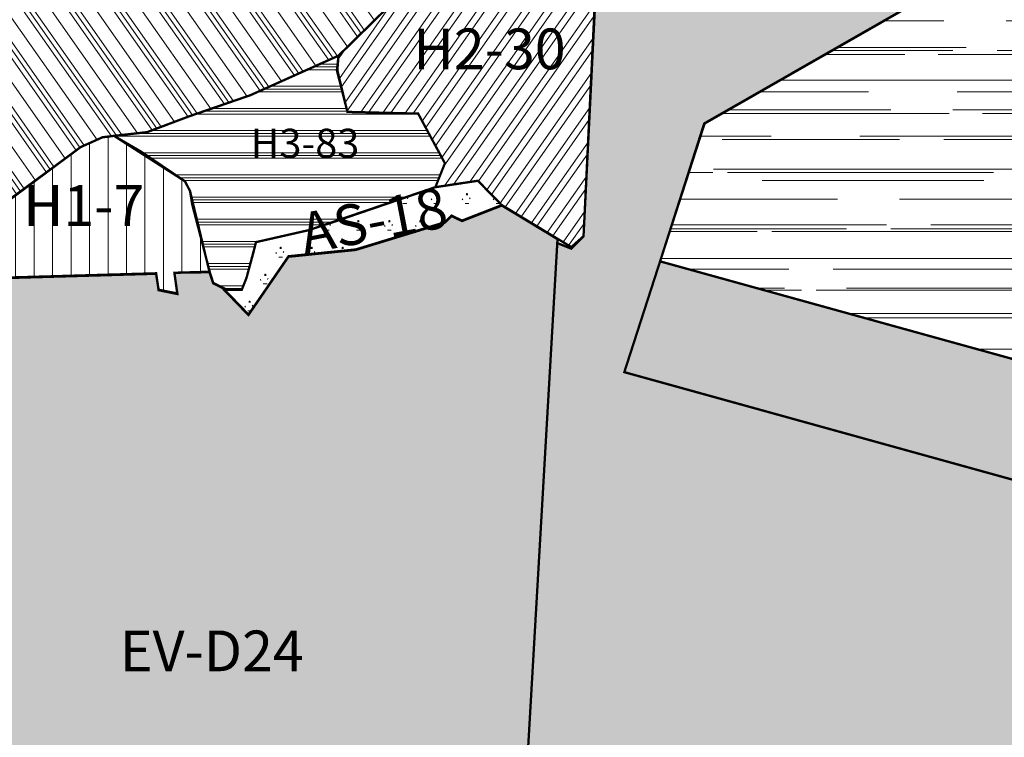
# Model space of a CAD drawing. Units: millimetres. Extents: x 465246 to 483406, y 2259559 to 2292663.
# Drawn here: x 476984 to 477830, y 2279616 to 2280233 of the extents above; entities that cross this region are included whole.
import ezdxf

# ---------------------------------------------------------------- set-up
doc = ezdxf.new("R2010")
doc.units = ezdxf.units.MM
doc.linetypes.add('CENTRO1', pattern=[0.44, 0.2, -0.08, 0.08, -0.08])
for name, color, linetype, lineweight in [('ADC', 96, 'Continuous', 0), ('U_AS', 112, 'Continuous', 0), ('U_EV-D', 3, 'Continuous', 0), ('U_H1', 51, 'Continuous', 0), ('U_H2', 50, 'Continuous', 0), ('U_H3', 41, 'Continuous', 0), ('U_H4', 40, 'Continuous', 0), ('X_CLAVE', 7, 'Continuous', 0)]:
    doc.layers.add(name, color=color, linetype=linetype, lineweight=lineweight)
doc.styles.add('arial', font='arial.ttf', dxfattribs={"height": 2.4})

msp = doc.modelspace()

# ---------------------------------------------------------------- hatches: boundary and pattern name
at = {"layer": 'ADC'}
h = msp.add_hatch(dxfattribs=at)
h.set_pattern_fill('AR-RROOF', color=256, scale=1.5, style=0)
h.paths.add_polyline_path([(478850.16, 2280915.33), (478865.81, 2280932.9), (478824.28, 2281011.36), (478819.92, 2280998.85), (478806.85, 2280973.55), (478787.05, 2280947.31), (478771.71, 2280931.66), (478760.93, 2280922.33), (478746.1, 2280911.55), (478739.3, 2280907.36), (478728.08, 2280900.74), (478710.86, 2280890.58), (478693.63, 2280880.41), (478676.41, 2280870.25), (478659.18, 2280860.09), (478641.96, 2280849.92), (478624.73, 2280839.76), (478607.51, 2280829.6), (478590.28, 2280819.44), (478573.06, 2280809.27), (478561, 2280802.16), (478554.31, 2280798.92), (478518.32, 2280781.47), (478498.85, 2280772.66), (478478.41, 2280765.66), (478457.26, 2280760.69), (478435.72, 2280757.83), (478414.01, 2280757.11), (478391.61, 2280758.15), (478392.27, 2280744.85), (478354.79, 2280743.74), (478284.82, 2280742.35), (478285.23, 2280722.36), (478285.42, 2280712.36), (478282.27, 2280712.3), (478283.07, 2280672.3), (478284.22, 2280672.33), (478284.43, 2280661.86), (478284.83, 2280641.87), (478334.82, 2280642.86), (478335.21, 2280622.86), (478286.29, 2280568.11), (478276.47, 2280562.68), (478168.06, 2280560.51), (478165.54, 2280553.35), (478162.42, 2280548.1), (478162.59, 2280494.05), (478120.09, 2280457.15), (478120.09, 2280456.9), (478109.57, 2280450.89), (478083.05, 2280279.05), (478024.1, 2280288.45), (478018.46, 2280248.96), (477895.54, 2280264.63), (477905.07, 2280320.46), (477907.26, 2280335.14), (477572.19, 2280143.45), (477533.96, 2280024.99), (478423.96, 2279778.4), (478706.91, 2280154.57)])
at = {"layer": 'U_AS'}
h = msp.add_hatch(dxfattribs=at)
h.set_pattern_fill('SWAMP', color=256, scale=1.05, style=0)
h.set_pattern_definition([(0, (0, 0), (13.335, 23.09685), [3.33375, -23.33625]), (90, (1.667, 0), (-13.335, 23.09685), [1.666875, -44.52693]), (90, (2.084, 0), (-13.335, 23.09685), [1.3335, -44.860305]), (90, (1.25, 0), (-13.335, 23.09685), [1.3335, -44.860305]), (60, (2.5, 0), (-13.33495885, 23.09687376), [1.0668, -25.6032]), (120, (0.833, 0), (-26.66995885, 2.376e-05), [1.0668, -25.6032])])
h.paths.add_polyline_path([(479475.4, 2281357.91), (479348.5, 2281461.9), (479300.47, 2281501.25), (479293.47, 2281506.04), (479270.07, 2281522.06), (479260.75, 2281526.76), (479261.64, 2281527.86), (479153.76, 2281615.93), (479144.36, 2281598.28), (479127.28, 2281593.79), (479105.98, 2281596.22), (479103.52, 2281535.42), (479103.52, 2281535.42), (479085.69, 2281536.08), (479082.61, 2281435.09), (478910.87, 2281441.18), (478910.29, 2281432.37), (478908.97, 2281412.41), (478907.66, 2281392.45), (478906.34, 2281372.5), (478906.15, 2281369.73), (478905.02, 2281352.54), (478905.02, 2281352.54), (478904.31, 2281341.85), (478854.36, 2281344.29), (478847.99, 2281254.71), (478847.6, 2281249.38), (478845.48, 2281218.05), (478835.98, 2281065.62), (478835.65, 2281061.55), (478828.64, 2281023.86), (478824.28, 2281011.36), (478865.81, 2280932.9), (478850.16, 2280915.33), (478706.91, 2280154.57), (478423.96, 2279778.4), (477533.96, 2280024.99), (477503.21, 2279929.75), (478456.9, 2279665.51), (478798.93, 2280114.12), (478979.23, 2281061.84)])
h = msp.add_hatch(dxfattribs=at)
h.set_pattern_fill('SWAMP', color=256, scale=1.7, style=0)
h.set_pattern_definition([(0, (0, 0), (21.59, 37.3949), [5.3975, -37.7825]), (90, (2.699, 0), (-21.59, 37.3949), [2.69875, -72.09122]), (90, (3.373, 0), (-21.59, 37.3949), [2.159, -72.63097]), (90, (2.024, 0), (-21.59, 37.3949), [2.159, -72.63097]), (60, (4.048, 0), (-21.5899334, 37.39493847), [1.7272, -41.4528]), (120, (1.35, 0), (-43.1799334, 3.847e-05), [1.7272, -41.4528])])
h.paths.add_polyline_path([(478462.92, 2279663.84), (477503.21, 2279929.75), (477533.96, 2280024.99), (477571.84, 2280143.51), (477907.31, 2280335.44), (477916.45, 2280396.62), (477856.09, 2280407.5), (477852.13, 2280378.82), (477817.85, 2280385.05), (477800, 2280374.79), (477629.56, 2280345.96), (477586.7, 2280344.59), (477480.15, 2280287.18), (477468.18, 2280046.64), (477457.67, 2280035.91), (477445.62, 2280040.72), (477402.39, 2279291.97), (477399.69, 2279292.2), (477165.91, 2278392.45), (476937.52, 2278119.11), (476968.34, 2278118.18), (476985.56, 2278058.8), (476923.07, 2277939.09), (476871.6, 2277867.45), (476843.21, 2277841.22), (476814.83, 2277814.99), (476768.83, 2277790.82), (476741.41, 2277788.45), (476731.09, 2277778.9), (476729.21, 2277772.25), (476728.04, 2277768.92), (476728.09, 2277762.26), (476731.06, 2277745.21), (476731.22, 2277727.35), (476740.17, 2277727.86), (476755.06, 2277695.66), (476744.76, 2277694.01), (476760.8, 2277621.56), (476715.84, 2277613.98), (476738.55, 2277574.19), (476721.6, 2277541.05), (476731.42, 2277525.2), (476744.33, 2277510.82), (476782.6, 2277506.61), (476803.64, 2277501.87), (476823.92, 2277496.62), (476850.09, 2277500.17), (476855.5, 2277503.11), (476864.93, 2277506.31), (476873.65, 2277505.84), (476897.29, 2277498.85), (476915.19, 2277500.8), (476932.01, 2277504.22), (476943.56, 2277507.95), (477005.71, 2277508.62), (477034.55, 2277506.14), (477107.03, 2277453.25), (477123.57, 2277434.64), (477128.11, 2277422.4), (477128.36, 2277391.66), (477125.32, 2277334.7), (477130.62, 2277315.27), (477138.69, 2277282.82), (477145.12, 2277262.76), (477175.41, 2277221.35), (477223.36, 2277196.21), (477236.1, 2277195.32), (477258.62, 2277198.7), (477280.83, 2277203.93), (477291.27, 2277206.93), (477302.73, 2277212.6), (477308.82, 2277213.25), (477308.41, 2277231.82), (477287.14, 2277233.22), (477221.86, 2277258.85), (477191.5, 2277298.55), (477182.15, 2277359.26), (477179.82, 2277417.64), (477163.47, 2277462.01), (477133.1, 2277497.04), (477091.05, 2277529.73), (477037.33, 2277541.41), (477004.64, 2277969.5), (477424.99, 2278556.11)])
at = {"layer": 'U_AS', "lineweight": 0, "ltscale": 50}
h = msp.add_hatch(dxfattribs=at)
h.set_pattern_fill('SWAMP', color=256, scale=1.05, style=0)
h.set_pattern_definition([(0, (0, 0), (13.335, 23.09685), [3.33375, -23.33625]), (90, (1.667, 0), (-13.335, 23.09685), [1.666875, -44.52693]), (90, (2.084, 0), (-13.335, 23.09685), [1.3335, -44.860305]), (90, (1.25, 0), (-13.335, 23.09685), [1.3335, -44.860305]), (60, (2.5, 0), (-13.33495885, 23.09687376), [1.0668, -25.6032]), (120, (0.833, 0), (-26.66995885, 2.376e-05), [1.0668, -25.6032])])
h.paths.add_polyline_path([(477348.96, 2280058.6), (477354.7, 2280064.33), (477363.78, 2280060.03), (477397.93, 2280073.34), (477377.41, 2280094.27), (477340.88, 2280088.75), (477232, 2280051.79), (477186.8, 2280041.52), (477178.58, 2280010.72), (477174.48, 2280000.45), (477162.15, 2280000.45), (477157.67, 2280002.69), (477180.28, 2279979.24), (477214.7, 2280029.36), (477272.49, 2280035.21)])
at = {"layer": 'U_EV-D', "linetype": 'CENTRO1', "lineweight": 0}
h = msp.add_hatch(dxfattribs=at)
h.set_pattern_fill('AR-SAND', color=256, scale=0.5, style=0)
h.set_pattern_definition([(37.5, (-4236.427, 346.31), (-0.80001565, 24.47066187), [0, -19.304, 0, -21.59, 0, -20.6375]), (7.5, (-4236.427, 346.31), (22.47616416, 35.84125503), [0, -10.414, 0, -17.399, 0, -6.6675]), (327.5, (-4252.048, 346.31), (39.54961851, 0.07185923), [0, -6.35, 0, -22.86, 0, -29.845]), (317.5, (-4252.048, 346.31), (38.1778226, 11.14646616), [0, -3.175, 0, -14.986, 0, -17.145])])
edge = h.paths.add_edge_path()
edge.add_line((476834.89, 2279539.65), (476828.56, 2279551.36))
edge.add_line((476828.56, 2279551.36), (476817.2, 2279566.39))
edge.add_line((476817.2, 2279566.39), (476809.46, 2279579.36))
edge.add_line((476809.46, 2279579.36), (476809.44, 2279604.46))
edge.add_line((476809.44, 2279604.46), (476810.22, 2279604.52))
edge.add_line((476810.22, 2279604.52), (476812.86, 2279612.01))
edge.add_arc((476703.07, 2279607.96), 109.86, 2.11024, 16.95379)
edge.add_arc((477104.61, 2279747.1), 315.21, 193.01282, 199.86411, ccw=False)
edge.add_line((476797.5, 2279676.13), (476793.08, 2279696.3))
edge.add_line((476793.08, 2279696.3), (476791.37, 2279704.13))
edge.add_line((476791.37, 2279704.13), (476763.18, 2279837.18))
edge.add_line((476763.18, 2279837.18), (476814.8, 2279877.37))
edge.add_line((476814.8, 2279877.37), (476969.65, 2279918.43))
edge.add_line((476969.65, 2279918.43), (476944.82, 2280009.86))
edge.add_line((476944.82, 2280009.86), (477100.94, 2280014.35))
edge.add_line((477100.94, 2280014.35), (477103.08, 2280000.2))
edge.add_line((477103.08, 2280000.2), (477119.15, 2279996.98))
edge.add_line((477119.15, 2279996.98), (477118.71, 2280000.13))
edge.add_line((477118.71, 2280000.13), (477116.65, 2280015.18))
edge.add_line((477116.65, 2280015.18), (477146.73, 2280015.67))
edge.add_line((477146.73, 2280015.67), (477150, 2280006.13))
edge.add_line((477150, 2280006.13), (477157.65, 2280002.31))
edge.add_line((477157.65, 2280002.31), (477180.26, 2279978.86))
edge.add_line((477180.26, 2279978.86), (477214.68, 2280028.98))
edge.add_line((477214.68, 2280028.98), (477272.47, 2280034.83))
edge.add_line((477272.47, 2280034.83), (477348.94, 2280058.22))
edge.add_line((477348.94, 2280058.22), (477354.68, 2280063.95))
edge.add_line((477354.68, 2280063.95), (477363.76, 2280059.65))
edge.add_line((477363.76, 2280059.65), (477397.97, 2280072.99))
edge.add_line((477397.97, 2280072.99), (477445.81, 2280044.06))
edge.add_line((477445.81, 2280044.06), (477402.39, 2279291.97))
edge.add_line((477402.39, 2279291.97), (477400.11, 2279292.1))
edge.add_line((477400.11, 2279292.1), (477251.49, 2279325.72))
edge.add_line((477251.49, 2279325.72), (477251.46, 2279325.44))
edge.add_line((477251.46, 2279325.44), (477077.19, 2279365.15))
edge.add_line((477077.19, 2279365.15), (476895.84, 2279371.62))
edge.add_line((476895.84, 2279371.62), (476870.35, 2279373.3))
edge.add_line((476870.35, 2279373.3), (476871.34, 2279404.39))
edge.add_line((476871.34, 2279404.39), (476871.61, 2279408.78))
edge.add_line((476871.61, 2279408.78), (476874.96, 2279447.66))
edge.add_line((476874.96, 2279447.66), (476893.53, 2279501.45))
edge.add_line((476893.53, 2279501.45), (476841.77, 2279507.57))
edge.add_line((476841.77, 2279507.57), (476834.89, 2279539.65))
at = {"layer": 'U_H1', "linetype": 'CENTRO1', "lineweight": 0}
h = msp.add_hatch(dxfattribs=at)
h.set_pattern_fill('LINE', color=256, scale=5, angle=90, style=0)
h.paths.add_polyline_path([(477064.78, 2280132.87), (477125.73, 2280093.8), (477130.11, 2280085.37), (477146.76, 2280016.05), (477116.65, 2280015.18), (477119.17, 2279997.36), (477103.1, 2280000.58), (477100.96, 2280014.73), (476939.13, 2280010.07), (476937.79, 2280050.84), (477024.15, 2280114.34), (477036.08, 2280123.2), (477042.87, 2280126.25), (477051.7, 2280130.22), (477054.9, 2280131.65)])
at = {"layer": 'U_H2', "linetype": 'Continuous', "lineweight": 0}
h = msp.add_hatch(dxfattribs=at)
h.set_pattern_fill('STEEL', color=256, scale=5, angle=10, style=0)
h.set_pattern_definition([(55, (-2676.339, -34.345), (-13.0040387, 9.10552593), []), (55, (-2677.717, -26.528), (-13.0040387, 9.10552593), [])])
h.paths.add_polyline_path([(477586.7, 2280344.59), (477631.86, 2280349.17), (477799.61, 2280375.94), (477816.05, 2280385.38), (477792.26, 2280389.7), (477784.84, 2280382.77), (477774.45, 2280381.29), (477770.77, 2280442.87), (477752.19, 2280441.76), (477734.78, 2280439.64), (477704.37, 2280438.34), (477710.09, 2280399.39), (477573.54, 2280373.09), (477571.17, 2280395), (477411.53, 2280366.5), (477405.09, 2280297.86), (477328.15, 2280271), (477257.69, 2280201.8), (477256.65, 2280189.38), (477265.3, 2280153.48), (477326.08, 2280151.99), (477349.09, 2280109.29), (477340.88, 2280088.75), (477377.41, 2280094.27), (477397.78, 2280073.5), (477445.83, 2280044.43), (477445.83, 2280044.44), (477457.69, 2280037.26), (477468.18, 2280046.64), (477479.72, 2280286.94)])
at = {"layer": 'U_H3', "linetype": 'Continuous', "lineweight": 0}
h = msp.add_hatch(dxfattribs=at)
h.set_pattern_fill('PLAST', color=256, scale=3, style=0)
h.paths.add_polyline_path([(477093.13, 2280136.05), (477064.78, 2280132.87), (477088, 2280119.33), (477125.73, 2280093.8), (477130.11, 2280085.37), (477131.94, 2280073.94), (477147.14, 2280015.54), (477150.03, 2280006.51), (477162.15, 2280000.45), (477174.48, 2280000.45), (477178.58, 2280010.72), (477184.75, 2280033.31), (477186.8, 2280041.52), (477232, 2280051.79), (477256.21, 2280059.81), (477340.88, 2280088.75), (477349.09, 2280109.29), (477326.08, 2280151.99), (477265.3, 2280153.48), (477256.24, 2280189.25), (477257.69, 2280201.8), (477181.77, 2280167.76), (477129.57, 2280149.75)])
at = {"layer": 'U_H4', "linetype": 'Continuous', "lineweight": 0}
h = msp.add_hatch(dxfattribs=at)
h.set_pattern_fill('PLASTI', color=256, scale=5, angle=125, style=0)
h.paths.add_polyline_path([(477212.28, 2280433.03), (477222.76, 2280406.01), (477194.61, 2280387.6), (477252.52, 2280272.62), (477300.5, 2280297.83), (477328.15, 2280271), (477257.69, 2280201.8), (477181.77, 2280167.76), (477129.57, 2280149.75), (477093.13, 2280136.05), (477064.78, 2280132.87), (477054.9, 2280131.65), (477036.08, 2280123.2), (476939.59, 2280051.58), (476921.28, 2280044.06), (476894.97, 2280036.45), (476873.87, 2280034.63), (476863.34, 2280032.84), (476853.55, 2280106.23), (476867.5, 2280110.55), (476846.57, 2280159.11), (476912.31, 2280191.47), (476875.7, 2280272.29), (476886.03, 2280274.55), (476884.68, 2280277.68), (476916.43, 2280292.29), (476912.54, 2280302.07), (476974.79, 2280329.53), (477076.18, 2280371.76), (477087.17, 2280376.87), (477179.65, 2280419.36)])

# ---------------------------------------------------------------- linework, layer by layer
at = {"layer": 'ADC', "color": 7, "linetype": 'CENTRO1', "lineweight": -3, "ltscale": 30, "const_width": 2}
msp.add_lwpolyline([(477907.26, 2280335.14), (477572.19, 2280143.45), (477533.96, 2280024.99), (478423.96, 2279778.4)], dxfattribs=at)
at = {"layer": 'U_AS', "color": 7, "linetype": 'CENTRO1', "lineweight": -3, "ltscale": 30, "const_width": 2}
for points in [[(477424.99, 2278556.11), (478462.92, 2279663.84), (477503.21, 2279929.75), (477533.96, 2280024.99), (477571.84, 2280143.51), (477907.31, 2280335.44), (477916.45, 2280396.62), (477856.09, 2280407.5), (477852.13, 2280378.82), (477817.85, 2280385.05), (477800, 2280374.79), (477629.56, 2280345.96), (477586.7, 2280344.59), (477480.15, 2280287.18), (477468.18, 2280046.64), (477457.67, 2280035.91), (477445.62, 2280040.72), (477402.39, 2279291.97), (477399.69, 2279292.2), (477165.91, 2278392.45)], [(478423.96, 2279778.4), (477533.96, 2280024.99), (477503.21, 2279929.75), (478462.92, 2279663.84)]]:
    msp.add_lwpolyline(points, dxfattribs=at)
msp.add_lwpolyline([(477348.96, 2280058.6), (477354.7, 2280064.33), (477363.78, 2280060.03), (477397.93, 2280073.34), (477377.41, 2280094.27), (477340.88, 2280088.75), (477232, 2280051.79), (477186.8, 2280041.52), (477178.58, 2280010.72), (477174.48, 2280000.45), (477162.15, 2280000.45), (477157.67, 2280002.69), (477180.28, 2279979.24), (477214.7, 2280029.36), (477272.49, 2280035.21)], close=True, dxfattribs=at)
at = {"layer": 'U_EV-D', "color": 7, "linetype": 'CENTRO1', "lineweight": -3, "ltscale": 30, "const_width": 2}
msp.add_lwpolyline([(476944.82, 2280009.86), (477100.94, 2280014.35), (477103.08, 2280000.2), (477119.15, 2279996.98), (477118.71, 2280000.13), (477116.65, 2280015.18), (477116.65, 2280015.18), (477146.73, 2280015.67), (477150, 2280006.13), (477157.65, 2280002.31), (477180.26, 2279978.86), (477214.68, 2280028.98), (477272.47, 2280034.83), (477348.94, 2280058.22), (477354.68, 2280063.95), (477363.76, 2280059.65), (477397.97, 2280072.99), (477445.81, 2280044.06), (477402.39, 2279291.97)], dxfattribs=at)
at = {"layer": 'U_H1', "color": 7, "linetype": 'CENTRO1', "lineweight": -3, "ltscale": 30, "const_width": 2}
msp.add_lwpolyline([(477064.78, 2280132.87), (477125.73, 2280093.8), (477130.11, 2280085.37), (477146.76, 2280016.05), (477116.65, 2280015.18), (477119.17, 2279997.36), (477103.1, 2280000.58), (477100.96, 2280014.73), (476939.13, 2280010.07), (476937.79, 2280050.84), (477024.15, 2280114.34), (477036.08, 2280123.2), (477042.87, 2280126.25), (477051.7, 2280130.22), (477054.9, 2280131.65), (477064.78, 2280132.87)], dxfattribs=at)
at = {"layer": 'U_H2', "color": 7, "linetype": 'CENTRO1', "lineweight": -3, "ltscale": 30, "const_width": 2, "flags": 128}
msp.add_lwpolyline([(477586.7, 2280344.59), (477631.86, 2280349.17), (477799.61, 2280375.94), (477816.05, 2280385.38), (477792.26, 2280389.7), (477784.84, 2280382.77), (477774.45, 2280381.29), (477770.77, 2280442.87), (477752.19, 2280441.76), (477734.78, 2280439.64), (477704.37, 2280438.34), (477710.09, 2280399.39), (477573.54, 2280373.09), (477571.17, 2280395), (477411.53, 2280366.5), (477405.09, 2280297.86), (477328.15, 2280271), (477257.69, 2280201.8), (477256.65, 2280189.38), (477265.3, 2280153.48), (477326.08, 2280151.99), (477349.09, 2280109.29), (477340.88, 2280088.75), (477377.41, 2280094.27), (477397.78, 2280073.5), (477445.83, 2280044.43), (477445.83, 2280044.44), (477457.69, 2280037.26), (477468.18, 2280046.64), (477479.72, 2280286.94)], close=True, dxfattribs=at)
at = {"layer": 'U_H3', "color": 7, "linetype": 'CENTRO1', "lineweight": -3, "ltscale": 30, "const_width": 2}
msp.add_lwpolyline([(477093.13, 2280136.05), (477064.78, 2280132.87), (477088, 2280119.33), (477125.73, 2280093.8), (477130.11, 2280085.37), (477131.94, 2280073.94), (477147.14, 2280015.54), (477150.03, 2280006.51), (477162.15, 2280000.45), (477174.48, 2280000.45), (477178.58, 2280010.72), (477184.75, 2280033.31), (477186.8, 2280041.52), (477232, 2280051.79), (477256.21, 2280059.81), (477340.88, 2280088.75), (477349.09, 2280109.29), (477326.08, 2280151.99), (477265.3, 2280153.48), (477256.24, 2280189.25), (477257.69, 2280201.8), (477181.77, 2280167.76), (477129.57, 2280149.75), (477093.13, 2280136.05)], dxfattribs=at)
at = {"layer": 'U_H4', "color": 7, "linetype": 'CENTRO1', "lineweight": -3, "ltscale": 30, "const_width": 2}
msp.add_lwpolyline([(476974.79, 2280329.53), (477076.18, 2280371.76), (477087.17, 2280376.87), (477179.65, 2280419.36), (477212.28, 2280433.03), (477222.76, 2280406.01), (477194.61, 2280387.6), (477252.52, 2280272.62), (477300.5, 2280297.83), (477328.15, 2280271), (477257.69, 2280201.8), (477181.77, 2280167.76), (477129.57, 2280149.75), (477093.13, 2280136.05), (477064.78, 2280132.87), (477054.9, 2280131.65), (477036.08, 2280123.2), (476939.59, 2280051.58)], dxfattribs=at)

# ---------------------------------------------------------------- texts
at = {"layer": 'U_H1', "color": 0, "ltscale": 50, "style": 'arial'}
msp.add_text('H1-7', height=35, dxfattribs=at).set_placement((476986.55, 2280055.51))
at = {"layer": 'X_CLAVE', "ltscale": 50, "style": 'arial'}
for s, p in [('H2-30', (477322, 2280190.13, -285.61)), ('EV-D24', (477069.79, 2279672.64))]:
    msp.add_text(s, height=35, dxfattribs=at).set_placement(p)
at = {"layer": 'X_CLAVE', "style": 'arial'}
msp.add_text('H3-83', height=25, dxfattribs=at).set_placement((477182.09, 2280113.95, -181.89))
at = {"layer": 'X_CLAVE', "ltscale": 50, "style": 'arial'}
msp.add_text('AS-18', height=35, rotation=10.83426, dxfattribs=at).set_placement((477228.66, 2280031.18))

doc.saveas('drawing.dxf')
